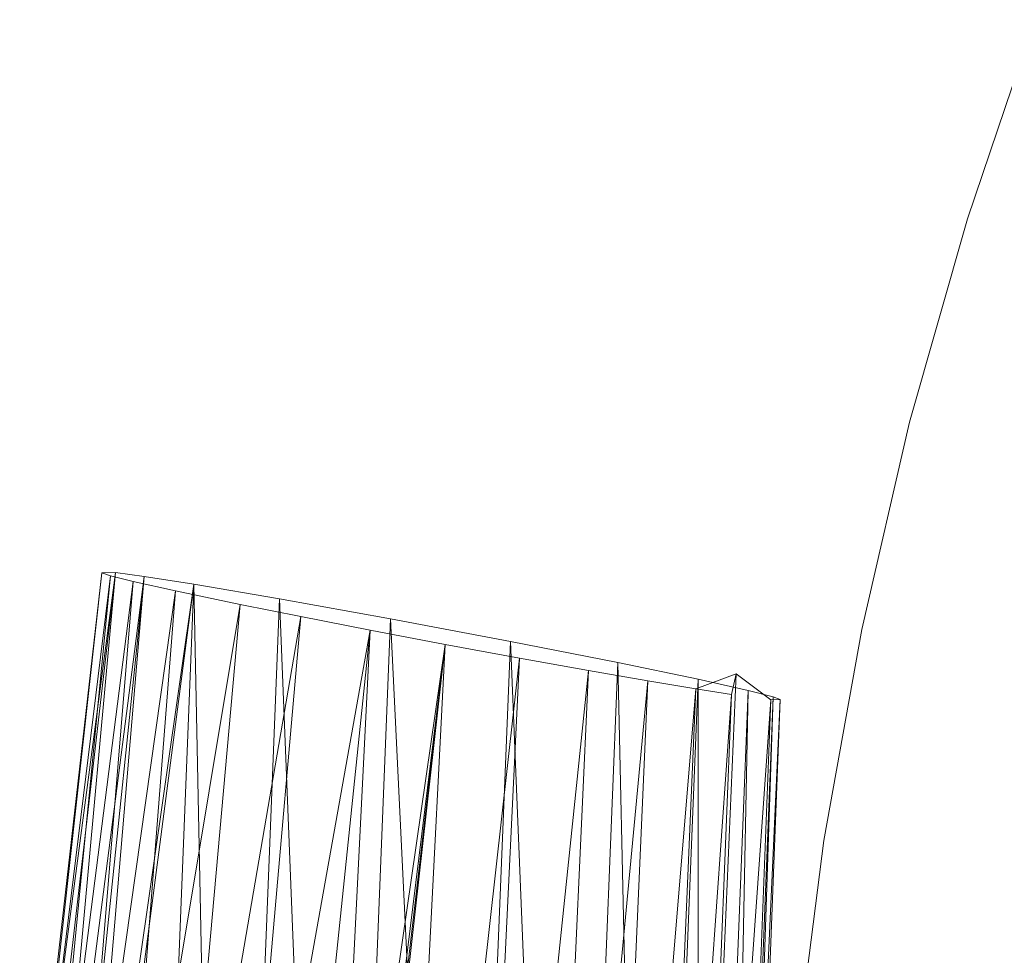
# Model space of a CAD drawing. Units: millimetres. Extents: x -122291 to -117291, y -20550 to -15550.
# Drawn here: x -119005 to -118982, y -17138 to -17117 of the extents above; entities that cross this region are included whole.
import ezdxf

# ---------------------------------------------------------------- set-up
doc = ezdxf.new("R2010")
doc.units = ezdxf.units.MM
doc.linetypes.add('K5LT32776', pattern=[0])
doc.linetypes.add('K5LT32777', pattern=[0])
doc.layers.get('0').update_dxf_attribs({"true_color": 0x5890e1})

# ---------------------------------------------------------------- blocks, each defined once
blk = doc.blocks.new('U0')
at = {"color": 33, "linetype": 'K5LT32777', "lineweight": 18, "true_color": 0xe18f57}
blk.add_lwpolyline([(-118981.596, -17116.725), (-118983.158, -17121.334), (-118984.496, -17126.041), (-118985.605, -17130.84), (-118986.478, -17135.723), (-118987.11, -17140.686), (-118987.494, -17145.722), (-118987.623, -17150.824), (-118987.494, -17155.926), (-118987.11, -17160.962), (-118986.478, -17165.925), (-118985.605, -17170.809), (-118984.496, -17175.608), (-118983.158, -17180.315), (-118981.596, -17184.924)], dxfattribs=at)
blk = doc.blocks.new('U6')
at = {"color": 33, "linetype": 'K5LT32776', "lineweight": 18, "true_color": 0xe18f57}
for p, q in [((-119005.098, -17146.304), (-119002.882, -17129.523)), ((-119005.098, -17146.304), (-119003.2, -17129.525)), ((-119005.047, -17146.343), (-119003.2, -17129.525)), ((-119005.047, -17146.343), (-119002.999, -17129.594)), ((-119004.856, -17146.706), (-119002.882, -17129.523)), ((-119004.647, -17146.653), (-119002.999, -17129.594)), ((-119004.513, -17147.406), (-119002.882, -17129.523)), ((-119004.513, -17147.406), (-119002.219, -17129.612)), ((-119004.165, -17148.419), (-119002.219, -17129.612)), ((-119003.918, -17149.642), (-119002.219, -17129.612)), ((-119003.2, -17129.525), (-119002.882, -17129.523)), ((-119002.999, -17129.594), (-119003.2, -17129.525)), ((-119002.469, -17129.727), (-119002.999, -17129.594)), ((-119002.882, -17129.523), (-119002.219, -17129.612)), ((-119002.219, -17129.612), (-119001.068, -17129.793)), ((-119004.647, -17146.653), (-119002.469, -17129.727)), ((-119003.918, -17149.642), (-119001.068, -17129.793)), ((-119003.904, -17147.025), (-119002.469, -17129.727)), ((-119003.837, -17150.966), (-119001.068, -17129.793)), ((-119001.495, -17129.946), (-119002.469, -17129.727)), ((-119001.068, -17129.793), (-119002.394, -17163.151)), ((-119001.068, -17129.793), (-118999.083, -17130.131)), ((-119001.068, -17129.793), (-119000.397, -17162.892)), ((-119003.904, -17147.025), (-119001.495, -17129.946)), ((-119002.86, -17147.464), (-119001.495, -17129.946)), ((-118999.991, -17130.261), (-119001.495, -17129.946)), ((-119002.86, -17147.464), (-118999.991, -17130.261)), ((-119001.58, -17147.979), (-118999.991, -17130.261)), ((-118999.083, -17130.131), (-119000.397, -17162.892)), ((-118998.593, -17130.542), (-118999.991, -17130.261)), ((-118999.083, -17130.131), (-118996.51, -17130.595)), ((-118999.083, -17130.131), (-118997.8, -17162.586)), ((-119001.58, -17147.979), (-118998.593, -17130.542)), ((-119000.163, -17148.58), (-118998.593, -17130.542)), ((-118996.981, -17130.857), (-118998.593, -17130.542)), ((-118996.51, -17130.595), (-118997.8, -17162.586)), ((-118996.51, -17130.595), (-118993.736, -17131.118)), ((-118996.51, -17130.595), (-118994.994, -17162.281)), ((-119000.163, -17148.58), (-118996.981, -17130.857)), ((-118998.891, -17149.207), (-118996.981, -17130.857)), ((-118997.935, -17149.846), (-118996.981, -17130.857)), ((-118995.251, -17131.186), (-118996.981, -17130.857)), ((-118997.935, -17149.846), (-118995.251, -17131.186)), ((-118997.595, -17150.211), (-118995.251, -17131.186)), ((-118997.476, -17150.428), (-118995.251, -17131.186)), ((-118997.421, -17150.667), (-118995.251, -17131.186)), ((-118995.251, -17131.186), (-118996.699, -17159.924)), ((-118993.527, -17131.505), (-118995.251, -17131.186)), ((-118993.736, -17131.118), (-118994.994, -17162.281)), ((-118993.736, -17131.118), (-118991.251, -17131.607)), ((-118993.736, -17131.118), (-118992.473, -17162.032)), ((-118993.527, -17131.505), (-118996.699, -17159.924)), ((-118993.527, -17131.505), (-118994.912, -17160.242)), ((-118991.929, -17131.792), (-118993.527, -17131.505)), ((-118991.251, -17131.607), (-118992.473, -17162.032)), ((-118991.251, -17131.607), (-118989.393, -17131.992)), ((-118991.251, -17131.607), (-118990.583, -17161.868)), ((-118991.929, -17131.792), (-118994.912, -17160.242)), ((-118991.929, -17131.792), (-118993.255, -17160.547)), ((-118990.552, -17132.031), (-118991.929, -17131.792)), ((-118988.512, -17131.865), (-118989.773, -17161.507)), ((-118988.512, -17131.865), (-118989.447, -17132.216)), ((-118988.512, -17131.865), (-118988.622, -17132.345)), ((-118988.512, -17131.865), (-118987.707, -17132.466)), ((-118990.552, -17132.031), (-118993.255, -17160.547)), ((-118990.552, -17132.031), (-118991.822, -17160.852)), ((-118989.393, -17131.992), (-118990.583, -17161.868)), ((-118989.447, -17132.216), (-118990.552, -17132.031)), ((-118989.393, -17131.992), (-118989.397, -17161.786)), ((-118989.393, -17131.992), (-118988.234, -17132.25)), ((-118989.447, -17132.216), (-118991.822, -17160.852)), ((-118989.447, -17132.216), (-118990.665, -17161.166)), ((-118988.622, -17132.345), (-118990.665, -17161.166)), ((-118988.622, -17132.345), (-118989.792, -17161.498)), ((-118989.773, -17161.507), (-118988.622, -17132.345)), ((-118988.622, -17132.345), (-118989.447, -17132.216)), ((-118988.234, -17132.25), (-118989.397, -17161.786)), ((-118988.234, -17132.25), (-118988.801, -17161.767)), ((-118987.657, -17132.398), (-118988.801, -17161.767)), ((-118988.621, -17161.788), (-118987.657, -17132.398)), ((-118988.234, -17132.25), (-118987.657, -17132.398)), ((-118987.49, -17132.463), (-118987.657, -17132.398)), ((-118989.773, -17161.507), (-118987.707, -17132.466)), ((-118987.49, -17132.463), (-118988.827, -17161.862)), ((-118988.827, -17161.862), (-118987.707, -17132.466)), ((-118987.49, -17132.463), (-118988.621, -17161.788)), ((-118987.49, -17132.463), (-118987.707, -17132.466))]:
    blk.add_line(p, q, dxfattribs=at)
blk = doc.blocks.new('U5')
blk.add_blockref('U6', (0, 0))

msp = doc.modelspace()

# ---------------------------------------------------------------- block references
for name in ['U0', 'U5']:
    msp.add_blockref(name, (0, 0))

doc.saveas('drawing.dxf')
